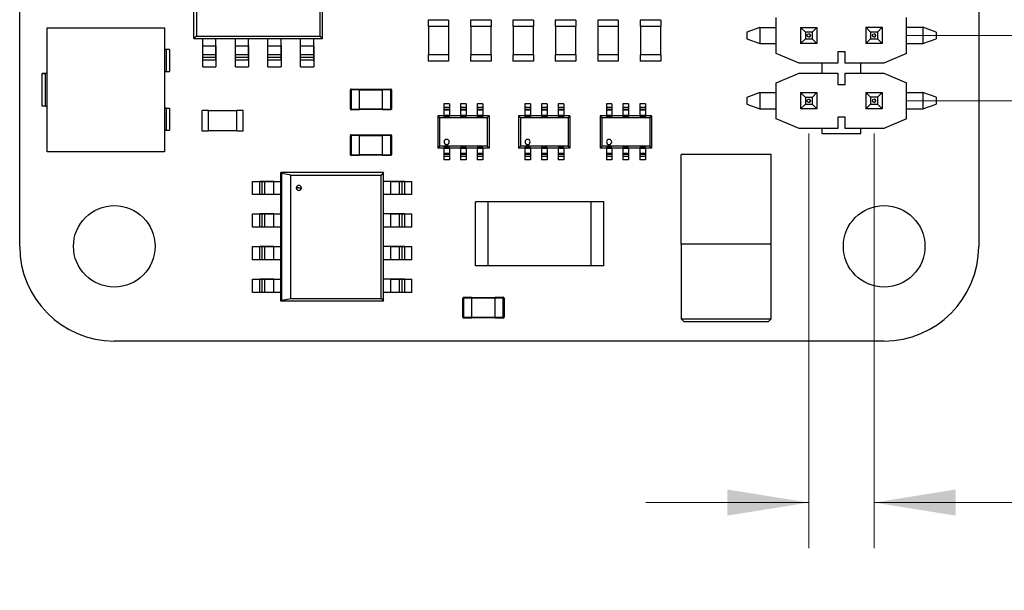
# Model space of a CAD drawing. Units: inches. Extents: x 0.1 to 11.3, y 0 to 8.5.
# Drawn here: x 8.2 to 9.7, y 3.8 to 4.7 of the extents above; entities that cross this region are included whole.
import ezdxf

# ---------------------------------------------------------------- set-up
doc = ezdxf.new("R2010")
doc.units = ezdxf.units.IN
doc.header["$MEASUREMENT"] = 0
doc.styles.add('SLDTEXTSTYLE0', font='TXT', dxfattribs={"width": 0.75})
doc.dimstyles.new('SLDDIMSTYLE5', dxfattribs={"dimtxt": 0.083333, "dimasz": 0.125, "dimexe": 0, "dimexo": 0.0625, "dimgap": 0.020833, "dimtad": 0, "dimtih": 1, "dimtoh": 1, "dimrnd": 1e-09, "dimzin": 0, "dimdsep": 46, "dimtxsty": 'SLDTEXTSTYLE0', "dimsah": 1, "dimcen": 0.09, "dimadec": 0, "dimazin": 0, "dimtfac": 1, "dimtmove": 0, "dimatfit": 0, "dimfxl": 1, "dimfrac": 2, "dimtolj": 1, "dimtzin": 12, "dimarcsym": 0})

# ---------------------------------------------------------------- blocks, each defined once
blk = doc.blocks.new('_D_12')
at = {"color": 7, "linetype": 'Continuous', "lineweight": 18}
for p, q in [((9.4152, 4.5141), (9.4152, 3.8785)), ((9.5152, 4.5141), (9.5152, 3.8785)), ((9.4152, 3.9485), (9.1652, 3.9485)), ((9.5152, 3.9485), (10.1759, 3.9485)), ((10.3049, 3.9485), (10.2795, 3.9485)), ((10.2795, 3.9485), (10.2795, 3.816)), ((10.6671, 3.9485), (10.6924, 3.9485)), ((10.6924, 3.9485), (10.6924, 3.816)), ((10.2795, 3.816), (10.3049, 3.816)), ((10.6924, 3.816), (10.6671, 3.816))]:
    blk.add_line(p, q, dxfattribs=at)
for points in [[(9.4152, 3.9485), (9.2902, 3.9685), (9.2902, 3.9285)], [(9.5152, 3.9485), (9.6402, 3.9285), (9.6402, 3.9685)]]:
    blk.add_solid(points, dxfattribs=at)
at = {"color": 7, "linetype": 'Continuous', "lineweight": 18, "char_height": 0.08333, "attachment_point": 1, "style": 'SLDTEXTSTYLE0'}
for s, insert in [('0.10in', (10.3333, 4.0728)), ('2.5mm', (10.3049, 3.9235))]:
    blk.add_mtext(s, dxfattribs=dict(at, insert=insert))
blk = doc.blocks.new('_D_13')
at = {"color": 7, "linetype": 'Continuous', "lineweight": 18}
for p, q in [((9.952, 4.6641), (9.952, 4.9141)), ((9.5652, 4.6641), (10.022, 4.6641)), ((9.5652, 4.5641), (10.022, 4.5641)), ((9.952, 4.3122), (9.952, 4.5641)), ((10.102, 4.3122), (9.952, 4.3122)), ((10.2648, 4.3122), (10.2395, 4.3122)), ((10.2395, 4.3122), (10.2395, 4.1798)), ((10.627, 4.3122), (10.6524, 4.3122)), ((10.6524, 4.3122), (10.6524, 4.1798)), ((10.2395, 4.1798), (10.2648, 4.1798)), ((10.6524, 4.1798), (10.627, 4.1798))]:
    blk.add_line(p, q, dxfattribs=at)
for points in [[(9.952, 4.6641), (9.972, 4.7891), (9.932, 4.7891)], [(9.952, 4.5641), (9.932, 4.4391), (9.972, 4.4391)]]:
    blk.add_solid(points, dxfattribs=at)
at = {"color": 7, "linetype": 'Continuous', "lineweight": 18, "char_height": 0.08333, "attachment_point": 1, "style": 'SLDTEXTSTYLE0'}
for s, insert in [('0.10in', (10.2932, 4.4365)), ('2.5mm', (10.2648, 4.2872))]:
    blk.add_mtext(s, dxfattribs=dict(at, insert=insert))

msp = doc.modelspace()

# ---------------------------------------------------------------- linework, layer by layer
at = {"color": 7, "linetype": 'Continuous', "lineweight": 25}
for p, q in [((8.2057, 4.341), (8.2057, 5.521)), ((9.6757, 5.521), (9.6757, 4.341)), ((8.4729, 4.6592), (8.4729, 4.8167)), ((8.6697, 4.6592), (8.6697, 4.8167)), ((8.4767, 4.8015), (8.4767, 4.663)), ((8.6659, 4.8015), (8.6659, 4.663)), ((8.8632, 4.6875), (8.8317, 4.6875)), ((8.8317, 4.6875), (8.8317, 4.6776)), ((8.8632, 4.6875), (8.8632, 4.6776)), ((8.9282, 4.6875), (8.8967, 4.6875)), ((8.8967, 4.6875), (8.8967, 4.6776)), ((8.9282, 4.6875), (8.9282, 4.6776)), ((8.9932, 4.6875), (8.9617, 4.6875)), ((8.9617, 4.6875), (8.9617, 4.6776)), ((8.9932, 4.6875), (8.9932, 4.6776)), ((9.0582, 4.6875), (9.0267, 4.6875)), ((9.0267, 4.6875), (9.0267, 4.6776)), ((9.0582, 4.6875), (9.0582, 4.6776)), ((9.1232, 4.6875), (9.0917, 4.6875)), ((9.0917, 4.6875), (9.0917, 4.6776)), ((9.1232, 4.6875), (9.1232, 4.6776)), ((9.1882, 4.6875), (9.1567, 4.6875)), ((9.1567, 4.6875), (9.1567, 4.6776)), ((9.1882, 4.6875), (9.1882, 4.6776)), ((9.3652, 4.6365), (9.3652, 4.6915)), ((9.5652, 4.6365), (9.5652, 4.6915)), ((8.2477, 4.6758), (8.4277, 4.6758)), ((8.2477, 4.6758), (8.2577, 4.6758)), ((8.2477, 4.6758), (8.2477, 4.6758)), ((8.2477, 4.4858), (8.2477, 4.6758)), ((8.2577, 4.6758), (8.4177, 4.6758)), ((8.4177, 4.6758), (8.4277, 4.6758)), ((8.4277, 4.6758), (8.4277, 4.6758)), ((8.4277, 4.6758), (8.4277, 4.4858)), ((8.8632, 4.6776), (8.8317, 4.6776)), ((8.8321, 4.6776), (8.8321, 4.6343)), ((8.8628, 4.6776), (8.8628, 4.6343)), ((8.9282, 4.6776), (8.8967, 4.6776)), ((8.8971, 4.6776), (8.8971, 4.6343)), ((8.9278, 4.6776), (8.9278, 4.6343)), ((8.9932, 4.6776), (8.9617, 4.6776)), ((8.9621, 4.6776), (8.9621, 4.6343)), ((8.9928, 4.6776), (8.9928, 4.6343)), ((9.0582, 4.6776), (9.0267, 4.6776)), ((9.0271, 4.6776), (9.0271, 4.6343)), ((9.0578, 4.6776), (9.0578, 4.6343)), ((9.1232, 4.6776), (9.0917, 4.6776)), ((9.0921, 4.6776), (9.0921, 4.6343)), ((9.1228, 4.6776), (9.1228, 4.6343)), ((9.1882, 4.6776), (9.1567, 4.6776)), ((9.1571, 4.6776), (9.1571, 4.6343)), ((9.1878, 4.6776), (9.1878, 4.6343)), ((9.3402, 4.6765), (9.3202, 4.6692)), ((9.3202, 4.6692), (9.3202, 4.6587)), ((9.3402, 4.6765), (9.3402, 4.6515)), ((9.3402, 4.6765), (9.3652, 4.6765)), ((9.41, 4.6692), (9.4027, 4.6765)), ((9.4027, 4.6765), (9.4027, 4.6515)), ((9.4027, 4.6765), (9.4277, 4.6765)), ((9.41, 4.6692), (9.41, 4.6587)), ((9.4205, 4.6692), (9.41, 4.6692)), ((9.4277, 4.6765), (9.4205, 4.6692)), ((9.4205, 4.6692), (9.4205, 4.6587)), ((9.4277, 4.6765), (9.4277, 4.6515)), ((9.5027, 4.6766), (9.5277, 4.6766)), ((9.51, 4.6693), (9.5027, 4.6766)), ((9.5027, 4.6766), (9.5027, 4.6516)), ((9.51, 4.6693), (9.51, 4.6588)), ((9.5205, 4.6693), (9.51, 4.6693)), ((9.5277, 4.6766), (9.5205, 4.6693)), ((9.5205, 4.6693), (9.5205, 4.6588)), ((9.5277, 4.6766), (9.5277, 4.6516)), ((9.5652, 4.6766), (9.5902, 4.6766)), ((9.5902, 4.6766), (9.5902, 4.6516)), ((9.6102, 4.6693), (9.5902, 4.6766)), ((9.6102, 4.6693), (9.6102, 4.6588)), ((8.4767, 4.663), (8.4729, 4.6592)), ((8.4729, 4.6592), (8.4863, 4.6592)), ((8.4767, 4.663), (8.6659, 4.663)), ((8.4863, 4.6592), (8.5064, 4.6592)), ((8.4863, 4.6483), (8.4863, 4.6592)), ((8.4863, 4.6347), (8.4863, 4.6483)), ((8.4863, 4.6483), (8.5064, 4.6483)), ((8.5064, 4.6592), (8.5363, 4.6592)), ((8.5064, 4.6483), (8.5064, 4.6592)), ((8.5064, 4.6347), (8.5064, 4.6483)), ((8.5064, 4.6483), (8.5064, 4.6444)), ((8.5363, 4.6592), (8.5564, 4.6592)), ((8.5363, 4.6483), (8.5363, 4.6592)), ((8.5363, 4.6347), (8.5363, 4.6483)), ((8.5363, 4.6483), (8.5564, 4.6483)), ((8.5564, 4.6592), (8.5863, 4.6592)), ((8.5564, 4.6483), (8.5564, 4.6592)), ((8.5564, 4.6347), (8.5564, 4.6483)), ((8.5564, 4.6483), (8.5564, 4.6444)), ((8.5863, 4.6592), (8.6064, 4.6592)), ((8.5863, 4.6483), (8.5863, 4.6592)), ((8.5863, 4.6347), (8.5863, 4.6483)), ((8.5863, 4.6483), (8.6064, 4.6483)), ((8.6064, 4.6592), (8.6363, 4.6592)), ((8.6064, 4.6483), (8.6064, 4.6592)), ((8.6064, 4.6347), (8.6064, 4.6483)), ((8.6064, 4.6483), (8.6064, 4.6444)), ((8.6363, 4.6592), (8.6564, 4.6592)), ((8.6363, 4.6483), (8.6363, 4.6592)), ((8.6363, 4.6347), (8.6363, 4.6483)), ((8.6363, 4.6483), (8.6564, 4.6483)), ((8.6564, 4.6592), (8.6697, 4.6592)), ((8.6564, 4.6483), (8.6564, 4.6592)), ((8.6564, 4.6347), (8.6564, 4.6483)), ((8.6564, 4.6483), (8.6564, 4.6444)), ((8.6697, 4.6592), (8.6659, 4.663)), ((9.3202, 4.6587), (9.3402, 4.6515)), ((9.3402, 4.6515), (9.3652, 4.6515)), ((9.4027, 4.6515), (9.41, 4.6587)), ((9.4277, 4.6515), (9.4027, 4.6515)), ((9.41, 4.6587), (9.4205, 4.6587)), ((9.4205, 4.6587), (9.4277, 4.6515)), ((9.5027, 4.6516), (9.51, 4.6588)), ((9.5277, 4.6516), (9.5027, 4.6516)), ((9.51, 4.6588), (9.5205, 4.6588)), ((9.5205, 4.6588), (9.5277, 4.6516)), ((9.5652, 4.6516), (9.5902, 4.6516)), ((9.5902, 4.6516), (9.6102, 4.6588)), ((8.4302, 4.6428), (8.4277, 4.6428)), ((8.4298, 4.6428), (8.4302, 4.6428)), ((8.4352, 4.6428), (8.4302, 4.6428)), ((8.4302, 4.6428), (8.4302, 4.6088)), ((8.4352, 4.6428), (8.4352, 4.6088)), ((8.4863, 4.6347), (8.5064, 4.6347)), ((8.4863, 4.6307), (8.4863, 4.6347)), ((8.5064, 4.6444), (8.5064, 4.6404)), ((8.5064, 4.6404), (8.5064, 4.6268)), ((8.5064, 4.6307), (8.5064, 4.6347)), ((8.5363, 4.6347), (8.5564, 4.6347)), ((8.5363, 4.6307), (8.5363, 4.6347)), ((8.5564, 4.6444), (8.5564, 4.6404)), ((8.5564, 4.6404), (8.5564, 4.6268)), ((8.5564, 4.6307), (8.5564, 4.6347)), ((8.5863, 4.6347), (8.6064, 4.6347)), ((8.5863, 4.6307), (8.5863, 4.6347)), ((8.6064, 4.6444), (8.6064, 4.6404)), ((8.6064, 4.6404), (8.6064, 4.6268)), ((8.6064, 4.6307), (8.6064, 4.6347)), ((8.6363, 4.6347), (8.6564, 4.6347)), ((8.6363, 4.6307), (8.6363, 4.6347)), ((8.6564, 4.6444), (8.6564, 4.6404)), ((8.6564, 4.6404), (8.6564, 4.6268)), ((8.6564, 4.6307), (8.6564, 4.6347)), ((8.8632, 4.6343), (8.8317, 4.6343)), ((8.8317, 4.6343), (8.8317, 4.6245)), ((8.8321, 4.6343), (8.8317, 4.6343)), ((8.8628, 4.6343), (8.8321, 4.6343)), ((8.8628, 4.6343), (8.8632, 4.6343)), ((8.8632, 4.6343), (8.8632, 4.6245)), ((8.9282, 4.6343), (8.8967, 4.6343)), ((8.8967, 4.6343), (8.8967, 4.6245)), ((8.8971, 4.6343), (8.8967, 4.6343)), ((8.9278, 4.6343), (8.8971, 4.6343)), ((8.9278, 4.6343), (8.9282, 4.6343)), ((8.9282, 4.6343), (8.9282, 4.6245)), ((8.9621, 4.6343), (8.9617, 4.6343)), ((8.9932, 4.6343), (8.9617, 4.6343)), ((8.9617, 4.6343), (8.9617, 4.6245)), ((8.9928, 4.6343), (8.9621, 4.6343)), ((8.9928, 4.6343), (8.9932, 4.6343)), ((8.9932, 4.6343), (8.9932, 4.6245)), ((9.0582, 4.6343), (9.0267, 4.6343)), ((9.0267, 4.6343), (9.0267, 4.6245)), ((9.0271, 4.6343), (9.0267, 4.6343)), ((9.0578, 4.6343), (9.0271, 4.6343)), ((9.0578, 4.6343), (9.0582, 4.6343)), ((9.0582, 4.6343), (9.0582, 4.6245)), ((9.1232, 4.6343), (9.0917, 4.6343)), ((9.0917, 4.6343), (9.0917, 4.6245)), ((9.0921, 4.6343), (9.0917, 4.6343)), ((9.1228, 4.6343), (9.0921, 4.6343)), ((9.1228, 4.6343), (9.1232, 4.6343)), ((9.1232, 4.6343), (9.1232, 4.6245)), ((9.1882, 4.6343), (9.1567, 4.6343)), ((9.1567, 4.6343), (9.1567, 4.6245)), ((9.1571, 4.6343), (9.1567, 4.6343)), ((9.1878, 4.6343), (9.1571, 4.6343)), ((9.1878, 4.6343), (9.1882, 4.6343)), ((9.1882, 4.6343), (9.1882, 4.6245)), ((9.4002, 4.6215), (9.3652, 4.6365)), ((9.471, 4.639), (9.4595, 4.639)), ((9.4595, 4.639), (9.4595, 4.6215)), ((9.471, 4.6215), (9.471, 4.639)), ((9.5652, 4.6365), (9.5302, 4.6215)), ((8.4863, 4.6307), (8.5064, 4.6307)), ((8.4863, 4.6268), (8.4863, 4.6307)), ((8.4863, 4.6268), (8.5064, 4.6268)), ((8.4863, 4.6159), (8.4863, 4.6268)), ((8.5064, 4.6268), (8.5064, 4.6307)), ((8.5064, 4.6268), (8.5064, 4.6159)), ((8.5363, 4.6307), (8.5564, 4.6307)), ((8.5363, 4.6268), (8.5363, 4.6307)), ((8.5363, 4.6268), (8.5564, 4.6268)), ((8.5363, 4.6159), (8.5363, 4.6268)), ((8.5564, 4.6268), (8.5564, 4.6307)), ((8.5564, 4.6268), (8.5564, 4.6159)), ((8.5863, 4.6307), (8.6064, 4.6307)), ((8.5863, 4.6268), (8.5863, 4.6307)), ((8.5863, 4.6268), (8.6064, 4.6268)), ((8.5863, 4.6159), (8.5863, 4.6268)), ((8.6064, 4.6268), (8.6064, 4.6307)), ((8.6064, 4.6268), (8.6064, 4.6159)), ((8.6363, 4.6307), (8.6564, 4.6307)), ((8.6363, 4.6268), (8.6363, 4.6307)), ((8.6363, 4.6268), (8.6564, 4.6268)), ((8.6363, 4.6159), (8.6363, 4.6268)), ((8.6564, 4.6268), (8.6564, 4.6307)), ((8.6564, 4.6268), (8.6564, 4.6159)), ((8.8632, 4.6245), (8.8317, 4.6245)), ((8.9282, 4.6245), (8.8967, 4.6245)), ((8.9932, 4.6245), (8.9617, 4.6245)), ((9.0582, 4.6245), (9.0267, 4.6245)), ((9.1232, 4.6245), (9.0917, 4.6245)), ((9.1882, 4.6245), (9.1567, 4.6245)), ((9.4595, 4.6215), (9.4002, 4.6215)), ((9.4352, 4.6215), (9.4352, 4.6065)), ((9.5302, 4.6215), (9.471, 4.6215)), ((9.4952, 4.6065), (9.4952, 4.6215)), ((8.2402, 4.6058), (8.2457, 4.6058)), ((8.2452, 4.6058), (8.2402, 4.6058)), ((8.2402, 4.5558), (8.2402, 4.6058)), ((8.2477, 4.6058), (8.2452, 4.6058)), ((8.2452, 4.5558), (8.2452, 4.6058)), ((8.4277, 4.6088), (8.4302, 4.6088)), ((8.4302, 4.6088), (8.4352, 4.6088)), ((8.4863, 4.6159), (8.5064, 4.6159)), ((8.5363, 4.6159), (8.5564, 4.6159)), ((8.5863, 4.6159), (8.6064, 4.6159)), ((8.6363, 4.6159), (8.6564, 4.6159)), ((9.3652, 4.5915), (9.4002, 4.6065)), ((9.4002, 4.6065), (9.4595, 4.6065)), ((9.4595, 4.6065), (9.4595, 4.589)), ((9.471, 4.589), (9.471, 4.6065)), ((9.471, 4.6065), (9.5302, 4.6065)), ((9.5302, 4.6065), (9.5652, 4.5915)), ((9.3652, 4.5365), (9.3652, 4.5915)), ((9.4595, 4.589), (9.471, 4.589)), ((9.5652, 4.5365), (9.5652, 4.5915)), ((8.7138, 4.5808), (8.7127, 4.5808)), ((8.7127, 4.5513), (8.7127, 4.5808)), ((8.7138, 4.5808), (8.7138, 4.582)), ((8.7138, 4.582), (8.7264, 4.582)), ((8.7264, 4.5808), (8.7138, 4.5808)), ((8.7138, 4.5808), (8.7138, 4.5513)), ((8.7264, 4.582), (8.7264, 4.5808)), ((8.7264, 4.5808), (8.7264, 4.582)), ((8.7264, 4.5804), (8.7264, 4.5816)), ((8.7264, 4.5816), (8.7619, 4.5816)), ((8.7264, 4.5513), (8.7264, 4.5808)), ((8.7264, 4.5516), (8.7264, 4.5804)), ((8.7619, 4.5804), (8.7264, 4.5804)), ((8.7619, 4.582), (8.7745, 4.582)), ((8.7619, 4.5808), (8.7619, 4.582)), ((8.7745, 4.5808), (8.7619, 4.5808)), ((8.7619, 4.5513), (8.7619, 4.5808)), ((8.7745, 4.582), (8.7745, 4.5808)), ((8.7745, 4.5513), (8.7745, 4.5808)), ((8.7745, 4.5808), (8.7757, 4.5808)), ((8.7757, 4.5808), (8.7757, 4.5513)), ((9.3402, 4.5765), (9.3202, 4.5692)), ((9.3402, 4.5765), (9.3402, 4.5515)), ((9.3402, 4.5765), (9.3652, 4.5765)), ((9.4027, 4.5765), (9.4277, 4.5765)), ((9.41, 4.5692), (9.4027, 4.5765)), ((9.4027, 4.5765), (9.4027, 4.5515)), ((9.4277, 4.5765), (9.4205, 4.5692)), ((9.4277, 4.5765), (9.4277, 4.5515)), ((9.5027, 4.5766), (9.5277, 4.5766)), ((9.51, 4.5693), (9.5027, 4.5766)), ((9.5027, 4.5766), (9.5027, 4.5516)), ((9.5277, 4.5766), (9.5205, 4.5693)), ((9.5277, 4.5766), (9.5277, 4.5516)), ((9.5652, 4.5766), (9.5902, 4.5766)), ((9.5902, 4.5766), (9.5902, 4.5516)), ((9.6102, 4.5693), (9.5902, 4.5766)), ((8.8645, 4.5591), (8.8559, 4.5591)), ((8.8559, 4.5591), (8.8559, 4.5537)), ((8.8645, 4.5591), (8.8645, 4.5537)), ((8.8901, 4.5591), (8.8814, 4.5591)), ((8.8814, 4.5591), (8.8814, 4.5537)), ((8.8901, 4.5591), (8.8901, 4.5537)), ((8.9157, 4.5591), (8.907, 4.5591)), ((8.907, 4.5591), (8.907, 4.5537)), ((8.9157, 4.5591), (8.9157, 4.5537)), ((8.9885, 4.5591), (8.9799, 4.5591)), ((8.9799, 4.5591), (8.9799, 4.5537)), ((8.9885, 4.5591), (8.9885, 4.5537)), ((9.0141, 4.5591), (9.0054, 4.5591)), ((9.0054, 4.5591), (9.0054, 4.5537)), ((9.0141, 4.5591), (9.0141, 4.5537)), ((9.0397, 4.5591), (9.031, 4.5591)), ((9.031, 4.5591), (9.031, 4.5537)), ((9.0397, 4.5591), (9.0397, 4.5537)), ((9.1135, 4.5591), (9.1049, 4.5591)), ((9.1049, 4.5591), (9.1049, 4.5537)), ((9.1135, 4.5591), (9.1135, 4.5537)), ((9.1391, 4.5591), (9.1304, 4.5591)), ((9.1304, 4.5591), (9.1304, 4.5537)), ((9.1391, 4.5591), (9.1391, 4.5537)), ((9.1647, 4.5591), (9.156, 4.5591)), ((9.156, 4.5591), (9.156, 4.5537)), ((9.1647, 4.5591), (9.1647, 4.5537)), ((9.3202, 4.5692), (9.3202, 4.5587)), ((9.3202, 4.5587), (9.3402, 4.5515)), ((9.4027, 4.5515), (9.41, 4.5587)), ((9.4205, 4.5692), (9.41, 4.5692)), ((9.41, 4.5692), (9.41, 4.5587)), ((9.41, 4.5587), (9.4205, 4.5587)), ((9.4205, 4.5692), (9.4205, 4.5587)), ((9.4205, 4.5587), (9.4277, 4.5515)), ((9.5027, 4.5516), (9.51, 4.5588)), ((9.51, 4.5693), (9.51, 4.5588)), ((9.5205, 4.5693), (9.51, 4.5693)), ((9.51, 4.5588), (9.5205, 4.5588)), ((9.5205, 4.5693), (9.5205, 4.5588)), ((9.5205, 4.5588), (9.5277, 4.5516)), ((9.5902, 4.5516), (9.6102, 4.5588)), ((9.6102, 4.5693), (9.6102, 4.5588)), ((8.2452, 4.5558), (8.2402, 4.5558)), ((8.2452, 4.5558), (8.2477, 4.5558)), ((8.4302, 4.5528), (8.4277, 4.5528)), ((8.4298, 4.5528), (8.4302, 4.5528)), ((8.4302, 4.5528), (8.4302, 4.5188)), ((8.4302, 4.5528), (8.4352, 4.5528)), ((8.4352, 4.5528), (8.4352, 4.5188)), ((8.4852, 4.5175), (8.4852, 4.549)), ((8.4951, 4.549), (8.4852, 4.549)), ((8.4951, 4.5486), (8.4951, 4.549)), ((8.4951, 4.5175), (8.4951, 4.549)), ((8.4951, 4.5179), (8.4951, 4.5486)), ((8.5384, 4.5486), (8.4951, 4.5486)), ((8.5384, 4.5175), (8.5384, 4.549)), ((8.5482, 4.549), (8.5384, 4.549)), ((8.5482, 4.5175), (8.5482, 4.549)), ((8.7127, 4.5513), (8.7138, 4.5513)), ((8.7138, 4.5501), (8.7138, 4.5513)), ((8.7138, 4.5513), (8.7264, 4.5513)), ((8.7264, 4.5501), (8.7138, 4.5501)), ((8.7264, 4.5505), (8.7264, 4.5516)), ((8.7264, 4.5516), (8.7619, 4.5516)), ((8.7264, 4.5513), (8.7264, 4.5501)), ((8.7264, 4.5501), (8.7264, 4.5513)), ((8.7619, 4.5505), (8.7264, 4.5505)), ((8.7619, 4.5513), (8.7745, 4.5513)), ((8.7619, 4.5501), (8.7619, 4.5513)), ((8.7745, 4.5501), (8.7619, 4.5501)), ((8.7745, 4.5513), (8.7757, 4.5513)), ((8.7745, 4.5513), (8.7745, 4.5501)), ((8.8645, 4.5537), (8.8559, 4.5537)), ((8.8559, 4.5537), (8.8559, 4.5508)), ((8.8645, 4.5508), (8.8559, 4.5508)), ((8.8559, 4.5508), (8.8559, 4.5495)), ((8.8645, 4.5495), (8.8559, 4.5495)), ((8.8559, 4.5495), (8.8559, 4.5416)), ((8.8645, 4.5537), (8.8645, 4.5508)), ((8.8645, 4.5508), (8.8645, 4.5495)), ((8.8645, 4.5495), (8.8645, 4.5416)), ((8.8901, 4.5537), (8.8814, 4.5537)), ((8.8814, 4.5537), (8.8814, 4.5508)), ((8.8901, 4.5508), (8.8814, 4.5508)), ((8.8814, 4.5508), (8.8814, 4.5495)), ((8.8901, 4.5495), (8.8814, 4.5495)), ((8.8814, 4.5495), (8.8814, 4.5416)), ((8.8901, 4.5537), (8.8901, 4.5508)), ((8.8901, 4.5508), (8.8901, 4.5495)), ((8.8901, 4.5495), (8.8901, 4.5416)), ((8.9157, 4.5537), (8.907, 4.5537)), ((8.907, 4.5537), (8.907, 4.5508)), ((8.9157, 4.5508), (8.907, 4.5508)), ((8.907, 4.5508), (8.907, 4.5495)), ((8.9157, 4.5495), (8.907, 4.5495)), ((8.907, 4.5495), (8.907, 4.5416)), ((8.9157, 4.5537), (8.9157, 4.5508)), ((8.9157, 4.5508), (8.9157, 4.5495)), ((8.9157, 4.5495), (8.9157, 4.5416)), ((8.9885, 4.5537), (8.9799, 4.5537)), ((8.9799, 4.5537), (8.9799, 4.5508)), ((8.9885, 4.5508), (8.9799, 4.5508)), ((8.9799, 4.5508), (8.9799, 4.5495)), ((8.9885, 4.5495), (8.9799, 4.5495)), ((8.9799, 4.5495), (8.9799, 4.5416)), ((8.9885, 4.5537), (8.9885, 4.5508)), ((8.9885, 4.5508), (8.9885, 4.5495)), ((8.9885, 4.5495), (8.9885, 4.5416)), ((9.0141, 4.5537), (9.0054, 4.5537)), ((9.0054, 4.5537), (9.0054, 4.5508)), ((9.0141, 4.5508), (9.0054, 4.5508)), ((9.0054, 4.5508), (9.0054, 4.5495)), ((9.0141, 4.5495), (9.0054, 4.5495)), ((9.0054, 4.5495), (9.0054, 4.5416)), ((9.0141, 4.5537), (9.0141, 4.5508)), ((9.0141, 4.5508), (9.0141, 4.5495)), ((9.0141, 4.5495), (9.0141, 4.5416)), ((9.0397, 4.5537), (9.031, 4.5537)), ((9.031, 4.5537), (9.031, 4.5508)), ((9.0397, 4.5508), (9.031, 4.5508)), ((9.031, 4.5508), (9.031, 4.5495)), ((9.0397, 4.5495), (9.031, 4.5495)), ((9.031, 4.5495), (9.031, 4.5416)), ((9.0397, 4.5537), (9.0397, 4.5508)), ((9.0397, 4.5508), (9.0397, 4.5495)), ((9.0397, 4.5495), (9.0397, 4.5416)), ((9.1135, 4.5537), (9.1049, 4.5537)), ((9.1049, 4.5537), (9.1049, 4.5508)), ((9.1135, 4.5508), (9.1049, 4.5508)), ((9.1049, 4.5508), (9.1049, 4.5495)), ((9.1135, 4.5495), (9.1049, 4.5495)), ((9.1049, 4.5495), (9.1049, 4.5416)), ((9.1135, 4.5537), (9.1135, 4.5508)), ((9.1135, 4.5508), (9.1135, 4.5495)), ((9.1135, 4.5495), (9.1135, 4.5416)), ((9.1391, 4.5537), (9.1304, 4.5537)), ((9.1304, 4.5537), (9.1304, 4.5508)), ((9.1391, 4.5508), (9.1304, 4.5508)), ((9.1304, 4.5508), (9.1304, 4.5495)), ((9.1391, 4.5495), (9.1304, 4.5495)), ((9.1304, 4.5495), (9.1304, 4.5416)), ((9.1391, 4.5537), (9.1391, 4.5508)), ((9.1391, 4.5508), (9.1391, 4.5495)), ((9.1391, 4.5495), (9.1391, 4.5416)), ((9.1647, 4.5537), (9.156, 4.5537)), ((9.156, 4.5537), (9.156, 4.5508)), ((9.1647, 4.5508), (9.156, 4.5508)), ((9.156, 4.5508), (9.156, 4.5495)), ((9.1647, 4.5495), (9.156, 4.5495)), ((9.156, 4.5495), (9.156, 4.5416)), ((9.1647, 4.5537), (9.1647, 4.5508)), ((9.1647, 4.5508), (9.1647, 4.5495)), ((9.1647, 4.5495), (9.1647, 4.5416)), ((9.3402, 4.5515), (9.3652, 4.5515)), ((9.4277, 4.5515), (9.4027, 4.5515)), ((9.5277, 4.5516), (9.5027, 4.5516)), ((9.5652, 4.5516), (9.5902, 4.5516)), ((8.8464, 4.5408), (8.8492, 4.538)), ((8.8559, 4.5408), (8.8464, 4.5408)), ((8.8464, 4.5408), (8.8464, 4.4916)), ((8.9224, 4.538), (8.8492, 4.538)), ((8.8492, 4.538), (8.8492, 4.4944)), ((8.8645, 4.5416), (8.8559, 4.5416)), ((8.8559, 4.5416), (8.8559, 4.5398)), ((8.8645, 4.5398), (8.8559, 4.5398)), ((8.8645, 4.5416), (8.8645, 4.5398)), ((8.8814, 4.5408), (8.8645, 4.5408)), ((8.8901, 4.5416), (8.8814, 4.5416)), ((8.8814, 4.5416), (8.8814, 4.5398)), ((8.8901, 4.5398), (8.8814, 4.5398)), ((8.8901, 4.5416), (8.8901, 4.5398)), ((8.907, 4.5408), (8.8901, 4.5408)), ((8.9157, 4.5416), (8.907, 4.5416)), ((8.907, 4.5416), (8.907, 4.5398)), ((8.9157, 4.5398), (8.907, 4.5398)), ((8.9157, 4.5416), (8.9157, 4.5398)), ((8.9251, 4.5408), (8.9157, 4.5408)), ((8.9224, 4.538), (8.9251, 4.5408)), ((8.9224, 4.538), (8.9224, 4.4944)), ((8.9251, 4.5408), (8.9251, 4.4916)), ((8.9704, 4.5408), (8.9732, 4.538)), ((8.9799, 4.5408), (8.9704, 4.5408)), ((8.9704, 4.5408), (8.9704, 4.4916)), ((9.0464, 4.538), (8.9732, 4.538)), ((8.9732, 4.538), (8.9732, 4.4944)), ((8.9885, 4.5416), (8.9799, 4.5416)), ((8.9799, 4.5416), (8.9799, 4.5398)), ((8.9885, 4.5398), (8.9799, 4.5398)), ((8.9885, 4.5416), (8.9885, 4.5398)), ((9.0054, 4.5408), (8.9885, 4.5408)), ((9.0141, 4.5416), (9.0054, 4.5416)), ((9.0054, 4.5416), (9.0054, 4.5398)), ((9.0141, 4.5398), (9.0054, 4.5398)), ((9.0141, 4.5416), (9.0141, 4.5398)), ((9.031, 4.5408), (9.0141, 4.5408)), ((9.0397, 4.5416), (9.031, 4.5416)), ((9.031, 4.5416), (9.031, 4.5398)), ((9.0397, 4.5398), (9.031, 4.5398)), ((9.0397, 4.5416), (9.0397, 4.5398)), ((9.0491, 4.5408), (9.0397, 4.5408)), ((9.0464, 4.538), (9.0491, 4.5408)), ((9.0464, 4.538), (9.0464, 4.4944)), ((9.0491, 4.5408), (9.0491, 4.4916)), ((9.0954, 4.5408), (9.0982, 4.538)), ((9.0954, 4.5408), (9.0954, 4.4916)), ((9.1049, 4.5408), (9.0954, 4.5408)), ((9.0982, 4.538), (9.0982, 4.4944)), ((9.1714, 4.538), (9.0982, 4.538)), ((9.1135, 4.5416), (9.1049, 4.5416)), ((9.1049, 4.5416), (9.1049, 4.5398)), ((9.1135, 4.5398), (9.1049, 4.5398)), ((9.1135, 4.5416), (9.1135, 4.5398)), ((9.1304, 4.5408), (9.1135, 4.5408)), ((9.1391, 4.5416), (9.1304, 4.5416)), ((9.1304, 4.5416), (9.1304, 4.5398)), ((9.1391, 4.5398), (9.1304, 4.5398)), ((9.1391, 4.5416), (9.1391, 4.5398)), ((9.156, 4.5408), (9.1391, 4.5408)), ((9.1647, 4.5416), (9.156, 4.5416)), ((9.156, 4.5416), (9.156, 4.5398)), ((9.1647, 4.5398), (9.156, 4.5398)), ((9.1647, 4.5416), (9.1647, 4.5398)), ((9.1741, 4.5408), (9.1647, 4.5408)), ((9.1714, 4.538), (9.1741, 4.5408)), ((9.1714, 4.538), (9.1714, 4.4944)), ((9.1741, 4.5408), (9.1741, 4.4916)), ((9.4002, 4.5215), (9.3652, 4.5365)), ((9.471, 4.539), (9.4595, 4.539)), ((9.4595, 4.539), (9.4595, 4.5215)), ((9.471, 4.5215), (9.471, 4.539)), ((9.5652, 4.5365), (9.5302, 4.5215)), ((8.4277, 4.5188), (8.4302, 4.5188)), ((8.4302, 4.5188), (8.4352, 4.5188)), ((8.4951, 4.5175), (8.4852, 4.5175)), ((8.4951, 4.5179), (8.4951, 4.5175)), ((8.5384, 4.5179), (8.4951, 4.5179)), ((8.5482, 4.5175), (8.5384, 4.5175)), ((9.4595, 4.5215), (9.4002, 4.5215)), ((9.4352, 4.5215), (9.4352, 4.514)), ((9.4352, 4.514), (9.4952, 4.514)), ((9.5302, 4.5215), (9.471, 4.5215)), ((9.4952, 4.514), (9.4952, 4.5215)), ((8.7127, 4.4813), (8.7127, 4.5108)), ((8.7138, 4.5108), (8.7127, 4.5108)), ((8.7138, 4.5108), (8.7138, 4.512)), ((8.7138, 4.512), (8.7264, 4.512)), ((8.7138, 4.5108), (8.7138, 4.4813)), ((8.7264, 4.5108), (8.7138, 4.5108)), ((8.7264, 4.512), (8.7264, 4.5108)), ((8.7264, 4.5108), (8.7264, 4.512)), ((8.7264, 4.5104), (8.7264, 4.5116)), ((8.7264, 4.5116), (8.7619, 4.5116)), ((8.7264, 4.4813), (8.7264, 4.5108)), ((8.7264, 4.4816), (8.7264, 4.5104)), ((8.7619, 4.5104), (8.7264, 4.5104)), ((8.7619, 4.512), (8.7745, 4.512)), ((8.7619, 4.5108), (8.7619, 4.512)), ((8.7745, 4.5108), (8.7619, 4.5108)), ((8.7619, 4.4813), (8.7619, 4.5108)), ((8.7745, 4.512), (8.7745, 4.5108)), ((8.7745, 4.4813), (8.7745, 4.5108)), ((8.7745, 4.5108), (8.7757, 4.5108)), ((8.7757, 4.5108), (8.7757, 4.4813)), ((8.4277, 4.4858), (8.2477, 4.4858)), ((8.8492, 4.4944), (8.8464, 4.4916)), ((8.8559, 4.4916), (8.8464, 4.4916)), ((8.9224, 4.4944), (8.8492, 4.4944)), ((8.8645, 4.4926), (8.8559, 4.4926)), ((8.8559, 4.4926), (8.8559, 4.4908)), ((8.8645, 4.4908), (8.8559, 4.4908)), ((8.8559, 4.4908), (8.8559, 4.483)), ((8.8645, 4.483), (8.8559, 4.483)), ((8.8559, 4.483), (8.8559, 4.4816)), ((8.8645, 4.4926), (8.8645, 4.4908)), ((8.8814, 4.4916), (8.8645, 4.4916)), ((8.8645, 4.4908), (8.8645, 4.483)), ((8.8645, 4.483), (8.8645, 4.4816)), ((8.8901, 4.4926), (8.8814, 4.4926)), ((8.8814, 4.4926), (8.8814, 4.4908)), ((8.8901, 4.4908), (8.8814, 4.4908)), ((8.8814, 4.4908), (8.8814, 4.483)), ((8.8901, 4.483), (8.8814, 4.483)), ((8.8814, 4.483), (8.8814, 4.4816)), ((8.8901, 4.4926), (8.8901, 4.4908)), ((8.907, 4.4916), (8.8901, 4.4916)), ((8.8901, 4.4908), (8.8901, 4.483)), ((8.8901, 4.483), (8.8901, 4.4816)), ((8.9157, 4.4926), (8.907, 4.4926)), ((8.907, 4.4926), (8.907, 4.4908)), ((8.9157, 4.4908), (8.907, 4.4908)), ((8.907, 4.4908), (8.907, 4.483)), ((8.9157, 4.483), (8.907, 4.483)), ((8.907, 4.483), (8.907, 4.4816)), ((8.9157, 4.4926), (8.9157, 4.4908)), ((8.9251, 4.4916), (8.9157, 4.4916)), ((8.9157, 4.4908), (8.9157, 4.483)), ((8.9157, 4.483), (8.9157, 4.4816)), ((8.9251, 4.4916), (8.9224, 4.4944)), ((8.9732, 4.4944), (8.9704, 4.4916)), ((8.9799, 4.4916), (8.9704, 4.4916)), ((9.0464, 4.4944), (8.9732, 4.4944)), ((8.9885, 4.4926), (8.9799, 4.4926)), ((8.9799, 4.4926), (8.9799, 4.4908)), ((8.9885, 4.4908), (8.9799, 4.4908)), ((8.9799, 4.4908), (8.9799, 4.483)), ((8.9885, 4.483), (8.9799, 4.483)), ((8.9799, 4.483), (8.9799, 4.4816)), ((8.9885, 4.4926), (8.9885, 4.4908)), ((9.0054, 4.4916), (8.9885, 4.4916)), ((8.9885, 4.4908), (8.9885, 4.483)), ((8.9885, 4.483), (8.9885, 4.4816)), ((9.0141, 4.4926), (9.0054, 4.4926)), ((9.0054, 4.4926), (9.0054, 4.4908)), ((9.0141, 4.4908), (9.0054, 4.4908)), ((9.0054, 4.4908), (9.0054, 4.483)), ((9.0141, 4.483), (9.0054, 4.483)), ((9.0054, 4.483), (9.0054, 4.4816)), ((9.0141, 4.4926), (9.0141, 4.4908)), ((9.031, 4.4916), (9.0141, 4.4916)), ((9.0141, 4.4908), (9.0141, 4.483)), ((9.0141, 4.483), (9.0141, 4.4816)), ((9.0397, 4.4926), (9.031, 4.4926)), ((9.031, 4.4926), (9.031, 4.4908)), ((9.0397, 4.4908), (9.031, 4.4908)), ((9.031, 4.4908), (9.031, 4.483)), ((9.0397, 4.483), (9.031, 4.483)), ((9.031, 4.483), (9.031, 4.4816)), ((9.0397, 4.4926), (9.0397, 4.4908)), ((9.0491, 4.4916), (9.0397, 4.4916)), ((9.0397, 4.4908), (9.0397, 4.483)), ((9.0397, 4.483), (9.0397, 4.4816)), ((9.0491, 4.4916), (9.0464, 4.4944)), ((9.0982, 4.4944), (9.0954, 4.4916)), ((9.1049, 4.4916), (9.0954, 4.4916)), ((9.1714, 4.4944), (9.0982, 4.4944)), ((9.1135, 4.4926), (9.1049, 4.4926)), ((9.1049, 4.4926), (9.1049, 4.4908)), ((9.1135, 4.4908), (9.1049, 4.4908)), ((9.1049, 4.4908), (9.1049, 4.483)), ((9.1135, 4.483), (9.1049, 4.483)), ((9.1049, 4.483), (9.1049, 4.4816)), ((9.1135, 4.4926), (9.1135, 4.4908)), ((9.1304, 4.4916), (9.1135, 4.4916)), ((9.1135, 4.4908), (9.1135, 4.483)), ((9.1135, 4.483), (9.1135, 4.4816)), ((9.1391, 4.4926), (9.1304, 4.4926)), ((9.1304, 4.4926), (9.1304, 4.4908)), ((9.1391, 4.4908), (9.1304, 4.4908)), ((9.1304, 4.4908), (9.1304, 4.483)), ((9.1391, 4.483), (9.1304, 4.483)), ((9.1304, 4.483), (9.1304, 4.4816)), ((9.1391, 4.4926), (9.1391, 4.4908)), ((9.156, 4.4916), (9.1391, 4.4916)), ((9.1391, 4.4908), (9.1391, 4.483)), ((9.1391, 4.483), (9.1391, 4.4816)), ((9.1647, 4.4926), (9.156, 4.4926)), ((9.156, 4.4926), (9.156, 4.4908)), ((9.1647, 4.4908), (9.156, 4.4908)), ((9.156, 4.4908), (9.156, 4.483)), ((9.1647, 4.483), (9.156, 4.483)), ((9.156, 4.483), (9.156, 4.4816)), ((9.1647, 4.4926), (9.1647, 4.4908)), ((9.1741, 4.4916), (9.1647, 4.4916)), ((9.1647, 4.4908), (9.1647, 4.483)), ((9.1647, 4.483), (9.1647, 4.4816)), ((9.1741, 4.4916), (9.1714, 4.4944)), ((8.7127, 4.4813), (8.7138, 4.4813)), ((8.7138, 4.4813), (8.7264, 4.4813)), ((8.7138, 4.4801), (8.7138, 4.4813)), ((8.7264, 4.4801), (8.7138, 4.4801)), ((8.7264, 4.4805), (8.7264, 4.4816)), ((8.7264, 4.4816), (8.7619, 4.4816)), ((8.7264, 4.4801), (8.7264, 4.4813)), ((8.7264, 4.4813), (8.7264, 4.4801)), ((8.7619, 4.4805), (8.7264, 4.4805)), ((8.7619, 4.4813), (8.7745, 4.4813)), ((8.7619, 4.4801), (8.7619, 4.4813)), ((8.7745, 4.4801), (8.7619, 4.4801)), ((8.7745, 4.4813), (8.7745, 4.4801)), ((8.7745, 4.4813), (8.7757, 4.4813)), ((8.8645, 4.4816), (8.8559, 4.4816)), ((8.8559, 4.4816), (8.8559, 4.4787)), ((8.8645, 4.4787), (8.8559, 4.4787)), ((8.8559, 4.4787), (8.8559, 4.4733)), ((8.8645, 4.4733), (8.8559, 4.4733)), ((8.8645, 4.4816), (8.8645, 4.4787)), ((8.8645, 4.4787), (8.8645, 4.4733)), ((8.8901, 4.4816), (8.8814, 4.4816)), ((8.8814, 4.4816), (8.8814, 4.4787)), ((8.8901, 4.4787), (8.8814, 4.4787)), ((8.8814, 4.4787), (8.8814, 4.4733)), ((8.8901, 4.4733), (8.8814, 4.4733)), ((8.8901, 4.4816), (8.8901, 4.4787)), ((8.8901, 4.4787), (8.8901, 4.4733)), ((8.9157, 4.4816), (8.907, 4.4816)), ((8.907, 4.4816), (8.907, 4.4787)), ((8.9157, 4.4787), (8.907, 4.4787)), ((8.907, 4.4787), (8.907, 4.4733)), ((8.9157, 4.4733), (8.907, 4.4733)), ((8.9157, 4.4816), (8.9157, 4.4787)), ((8.9157, 4.4787), (8.9157, 4.4733)), ((8.9885, 4.4816), (8.9799, 4.4816)), ((8.9799, 4.4816), (8.9799, 4.4787)), ((8.9885, 4.4787), (8.9799, 4.4787)), ((8.9799, 4.4787), (8.9799, 4.4733)), ((8.9885, 4.4733), (8.9799, 4.4733)), ((8.9885, 4.4816), (8.9885, 4.4787)), ((8.9885, 4.4787), (8.9885, 4.4733)), ((9.0141, 4.4816), (9.0054, 4.4816)), ((9.0054, 4.4816), (9.0054, 4.4787)), ((9.0141, 4.4787), (9.0054, 4.4787)), ((9.0054, 4.4787), (9.0054, 4.4733)), ((9.0141, 4.4733), (9.0054, 4.4733)), ((9.0141, 4.4816), (9.0141, 4.4787)), ((9.0141, 4.4787), (9.0141, 4.4733)), ((9.0397, 4.4816), (9.031, 4.4816)), ((9.031, 4.4816), (9.031, 4.4787)), ((9.0397, 4.4787), (9.031, 4.4787)), ((9.031, 4.4787), (9.031, 4.4733)), ((9.0397, 4.4733), (9.031, 4.4733)), ((9.0397, 4.4816), (9.0397, 4.4787)), ((9.0397, 4.4787), (9.0397, 4.4733)), ((9.1135, 4.4816), (9.1049, 4.4816)), ((9.1049, 4.4816), (9.1049, 4.4787)), ((9.1135, 4.4787), (9.1049, 4.4787)), ((9.1049, 4.4787), (9.1049, 4.4733)), ((9.1135, 4.4733), (9.1049, 4.4733)), ((9.1135, 4.4816), (9.1135, 4.4787)), ((9.1135, 4.4787), (9.1135, 4.4733)), ((9.1391, 4.4816), (9.1304, 4.4816)), ((9.1304, 4.4816), (9.1304, 4.4787)), ((9.1391, 4.4787), (9.1304, 4.4787)), ((9.1304, 4.4787), (9.1304, 4.4733)), ((9.1391, 4.4733), (9.1304, 4.4733)), ((9.1391, 4.4816), (9.1391, 4.4787)), ((9.1391, 4.4787), (9.1391, 4.4733)), ((9.1647, 4.4816), (9.156, 4.4816)), ((9.156, 4.4816), (9.156, 4.4787)), ((9.1647, 4.4787), (9.156, 4.4787)), ((9.156, 4.4787), (9.156, 4.4733)), ((9.1647, 4.4733), (9.156, 4.4733)), ((9.1647, 4.4816), (9.1647, 4.4787)), ((9.1647, 4.4787), (9.1647, 4.4733)), ((9.2198, 4.3441), (9.2198, 4.4819)), ((9.3576, 4.4819), (9.2198, 4.4819)), ((9.3576, 4.3441), (9.3576, 4.4819)), ((9.3576, 4.4531), (9.3576, 4.4819)), ((8.6074, 4.4526), (8.606, 4.454)), ((8.7635, 4.454), (8.606, 4.454)), ((8.606, 4.4406), (8.606, 4.454)), ((8.6212, 4.4501), (8.6074, 4.4526)), ((8.6074, 4.2585), (8.6074, 4.4526)), ((8.7635, 4.454), (8.7597, 4.4501)), ((8.7635, 4.4406), (8.7635, 4.454)), ((9.3576, 4.3728), (9.3576, 4.4531)), ((8.5627, 4.4406), (8.5736, 4.4406)), ((8.5627, 4.4205), (8.5627, 4.4406)), ((8.5736, 4.4406), (8.5872, 4.4406)), ((8.5775, 4.4406), (8.5736, 4.4406)), ((8.5736, 4.4205), (8.5736, 4.4406)), ((8.5815, 4.4406), (8.5775, 4.4406)), ((8.5775, 4.4205), (8.5775, 4.4406)), ((8.5951, 4.4406), (8.5815, 4.4406)), ((8.5815, 4.4205), (8.5815, 4.4406)), ((8.5872, 4.4406), (8.5912, 4.4406)), ((8.5912, 4.4406), (8.5951, 4.4406)), ((8.5951, 4.4406), (8.606, 4.4406)), ((8.5951, 4.4205), (8.5951, 4.4406)), ((8.606, 4.4205), (8.606, 4.4406)), ((8.6212, 4.4501), (8.7597, 4.4501)), ((8.6212, 4.2609), (8.6212, 4.4501)), ((8.7597, 4.2609), (8.7597, 4.4501)), ((8.7635, 4.4205), (8.7635, 4.4406)), ((8.7744, 4.4406), (8.7635, 4.4406)), ((8.788, 4.4406), (8.7744, 4.4406)), ((8.7744, 4.4406), (8.7783, 4.4406)), ((8.7744, 4.4205), (8.7744, 4.4406)), ((8.7783, 4.4406), (8.7823, 4.4406)), ((8.7823, 4.4406), (8.7959, 4.4406)), ((8.792, 4.4406), (8.788, 4.4406)), ((8.788, 4.4205), (8.788, 4.4406)), ((8.7959, 4.4406), (8.792, 4.4406)), ((8.792, 4.4205), (8.792, 4.4406)), ((8.7959, 4.4406), (8.8068, 4.4406)), ((8.7959, 4.4205), (8.7959, 4.4406)), ((8.8068, 4.4205), (8.8068, 4.4406)), ((8.6336, 4.4305), (8.6296, 4.4305)), ((8.6336, 4.4305), (8.6375, 4.4305)), ((8.5736, 4.4205), (8.5627, 4.4205)), ((8.5775, 4.4205), (8.5736, 4.4205)), ((8.5815, 4.4205), (8.5775, 4.4205)), ((8.5951, 4.4205), (8.5815, 4.4205)), ((8.606, 4.4205), (8.5951, 4.4205)), ((8.606, 4.3906), (8.606, 4.4205)), ((8.7635, 4.3906), (8.7635, 4.4205)), ((8.7744, 4.4205), (8.7635, 4.4205)), ((8.788, 4.4205), (8.7744, 4.4205)), ((8.792, 4.4205), (8.788, 4.4205)), ((8.7959, 4.4205), (8.792, 4.4205)), ((8.8068, 4.4205), (8.7959, 4.4205)), ((8.9043, 4.311), (8.9043, 4.4094)), ((8.924, 4.4094), (8.9043, 4.4094)), ((8.924, 4.311), (8.924, 4.4094)), ((8.924, 4.409), (8.924, 4.4094)), ((8.924, 4.3114), (8.924, 4.409)), ((9.0815, 4.409), (8.924, 4.409)), ((9.0815, 4.311), (9.0815, 4.4094)), ((9.1012, 4.4094), (9.0815, 4.4094)), ((9.1012, 4.311), (9.1012, 4.4094)), ((8.5627, 4.3906), (8.5736, 4.3906)), ((8.5627, 4.3705), (8.5627, 4.3906)), ((8.5736, 4.3906), (8.5872, 4.3906)), ((8.5775, 4.3906), (8.5736, 4.3906)), ((8.5736, 4.3705), (8.5736, 4.3906)), ((8.5815, 4.3906), (8.5775, 4.3906)), ((8.5775, 4.3705), (8.5775, 4.3906)), ((8.5815, 4.3705), (8.5815, 4.3906)), ((8.5951, 4.3906), (8.5815, 4.3906)), ((8.5872, 4.3906), (8.5912, 4.3906)), ((8.5912, 4.3906), (8.5951, 4.3906)), ((8.5951, 4.3705), (8.5951, 4.3906)), ((8.5951, 4.3906), (8.606, 4.3906)), ((8.606, 4.3705), (8.606, 4.3906)), ((8.7635, 4.3705), (8.7635, 4.3906)), ((8.7744, 4.3906), (8.7635, 4.3906)), ((8.788, 4.3906), (8.7744, 4.3906)), ((8.7744, 4.3906), (8.7783, 4.3906)), ((8.7744, 4.3705), (8.7744, 4.3906)), ((8.7783, 4.3906), (8.7823, 4.3906)), ((8.7823, 4.3906), (8.7959, 4.3906)), ((8.792, 4.3906), (8.788, 4.3906)), ((8.788, 4.3705), (8.788, 4.3906)), ((8.7959, 4.3906), (8.792, 4.3906)), ((8.792, 4.3705), (8.792, 4.3906)), ((8.7959, 4.3906), (8.8068, 4.3906)), ((8.7959, 4.3705), (8.7959, 4.3906)), ((8.8068, 4.3705), (8.8068, 4.3906)), ((8.5736, 4.3705), (8.5627, 4.3705)), ((8.5775, 4.3705), (8.5736, 4.3705)), ((8.5815, 4.3705), (8.5775, 4.3705)), ((8.5951, 4.3705), (8.5815, 4.3705)), ((8.606, 4.3705), (8.5951, 4.3705)), ((8.606, 4.3406), (8.606, 4.3705)), ((8.7635, 4.3406), (8.7635, 4.3705)), ((8.7744, 4.3705), (8.7635, 4.3705)), ((8.788, 4.3705), (8.7744, 4.3705)), ((8.792, 4.3705), (8.788, 4.3705)), ((8.7959, 4.3705), (8.792, 4.3705)), ((8.8068, 4.3705), (8.7959, 4.3705)), ((9.3576, 4.3441), (9.3576, 4.3728)), ((8.5627, 4.3406), (8.5736, 4.3406)), ((8.5627, 4.3205), (8.5627, 4.3406)), ((8.5736, 4.3406), (8.5872, 4.3406)), ((8.5775, 4.3406), (8.5736, 4.3406)), ((8.5736, 4.3205), (8.5736, 4.3406)), ((8.5815, 4.3406), (8.5775, 4.3406)), ((8.5775, 4.3205), (8.5775, 4.3406)), ((8.5951, 4.3406), (8.5815, 4.3406)), ((8.5815, 4.3205), (8.5815, 4.3406)), ((8.5872, 4.3406), (8.5912, 4.3406)), ((8.5912, 4.3406), (8.5951, 4.3406)), ((8.5951, 4.3406), (8.606, 4.3406)), ((8.5951, 4.3205), (8.5951, 4.3406)), ((8.606, 4.3205), (8.606, 4.3406)), ((8.7635, 4.3205), (8.7635, 4.3406)), ((8.7744, 4.3406), (8.7635, 4.3406)), ((8.7744, 4.3205), (8.7744, 4.3406)), ((8.788, 4.3406), (8.7744, 4.3406)), ((8.7744, 4.3406), (8.7783, 4.3406)), ((8.7783, 4.3406), (8.7823, 4.3406)), ((8.7823, 4.3406), (8.7959, 4.3406)), ((8.788, 4.3205), (8.788, 4.3406)), ((8.792, 4.3406), (8.788, 4.3406)), ((8.7959, 4.3406), (8.792, 4.3406)), ((8.792, 4.3205), (8.792, 4.3406)), ((8.7959, 4.3406), (8.8068, 4.3406)), ((8.7959, 4.3205), (8.7959, 4.3406)), ((8.8068, 4.3205), (8.8068, 4.3406)), ((9.2887, 4.3441), (9.2198, 4.3441)), ((9.2198, 4.3441), (9.2198, 4.2299)), ((9.3576, 4.3441), (9.2887, 4.3441)), ((9.3576, 4.2299), (9.3576, 4.3441)), ((8.5736, 4.3205), (8.5627, 4.3205)), ((8.5775, 4.3205), (8.5736, 4.3205)), ((8.5815, 4.3205), (8.5775, 4.3205)), ((8.5951, 4.3205), (8.5815, 4.3205)), ((8.606, 4.3205), (8.5951, 4.3205)), ((8.606, 4.2906), (8.606, 4.3205)), ((8.7635, 4.2906), (8.7635, 4.3205)), ((8.7744, 4.3205), (8.7635, 4.3205)), ((8.788, 4.3205), (8.7744, 4.3205)), ((8.792, 4.3205), (8.788, 4.3205)), ((8.7959, 4.3205), (8.792, 4.3205)), ((8.8068, 4.3205), (8.7959, 4.3205)), ((8.924, 4.311), (8.9043, 4.311)), ((8.924, 4.3114), (8.924, 4.311)), ((9.0815, 4.3114), (8.924, 4.3114)), ((9.1012, 4.311), (9.0815, 4.311)), ((8.5627, 4.2906), (8.5736, 4.2906)), ((8.5627, 4.2705), (8.5627, 4.2906)), ((8.5736, 4.2906), (8.5872, 4.2906)), ((8.5775, 4.2906), (8.5736, 4.2906)), ((8.5736, 4.2705), (8.5736, 4.2906)), ((8.5815, 4.2906), (8.5775, 4.2906)), ((8.5775, 4.2705), (8.5775, 4.2906)), ((8.5815, 4.2705), (8.5815, 4.2906)), ((8.5951, 4.2906), (8.5815, 4.2906)), ((8.5872, 4.2906), (8.5912, 4.2906)), ((8.5912, 4.2906), (8.5951, 4.2906)), ((8.5951, 4.2705), (8.5951, 4.2906)), ((8.5951, 4.2906), (8.606, 4.2906)), ((8.606, 4.2705), (8.606, 4.2906)), ((8.7635, 4.2705), (8.7635, 4.2906)), ((8.7744, 4.2906), (8.7635, 4.2906)), ((8.7744, 4.2705), (8.7744, 4.2906)), ((8.788, 4.2906), (8.7744, 4.2906)), ((8.7744, 4.2906), (8.7783, 4.2906)), ((8.7783, 4.2906), (8.7823, 4.2906)), ((8.7823, 4.2906), (8.7959, 4.2906)), ((8.788, 4.2705), (8.788, 4.2906)), ((8.792, 4.2906), (8.788, 4.2906)), ((8.7959, 4.2906), (8.792, 4.2906)), ((8.792, 4.2705), (8.792, 4.2906)), ((8.7959, 4.2906), (8.8068, 4.2906)), ((8.7959, 4.2705), (8.7959, 4.2906)), ((8.8068, 4.2705), (8.8068, 4.2906)), ((8.5736, 4.2705), (8.5627, 4.2705)), ((8.5775, 4.2705), (8.5736, 4.2705)), ((8.5815, 4.2705), (8.5775, 4.2705)), ((8.5951, 4.2705), (8.5815, 4.2705)), ((8.606, 4.2705), (8.5951, 4.2705)), ((8.606, 4.2571), (8.606, 4.2705)), ((8.606, 4.2571), (8.6074, 4.2585)), ((8.7635, 4.2571), (8.606, 4.2571)), ((8.6074, 4.2585), (8.6212, 4.2609)), ((8.6212, 4.2609), (8.7597, 4.2609)), ((8.7597, 4.2609), (8.7635, 4.2571)), ((8.7635, 4.2571), (8.7635, 4.2705)), ((8.7744, 4.2705), (8.7635, 4.2705)), ((8.788, 4.2705), (8.7744, 4.2705)), ((8.792, 4.2705), (8.788, 4.2705)), ((8.7959, 4.2705), (8.792, 4.2705)), ((8.8068, 4.2705), (8.7959, 4.2705)), ((8.8862, 4.2618), (8.8851, 4.2618)), ((8.8851, 4.2323), (8.8851, 4.2618)), ((8.8862, 4.2618), (8.8862, 4.263)), ((8.8862, 4.263), (8.8988, 4.263)), ((8.8862, 4.2618), (8.8862, 4.2323)), ((8.8988, 4.2618), (8.8862, 4.2618)), ((8.8988, 4.2618), (8.8988, 4.263)), ((8.8988, 4.263), (8.8988, 4.2618)), ((8.8988, 4.2614), (8.8988, 4.2626)), ((8.8988, 4.2626), (8.9343, 4.2626)), ((8.8988, 4.2323), (8.8988, 4.2618)), ((8.8988, 4.2326), (8.8988, 4.2614)), ((8.9343, 4.2614), (8.8988, 4.2614)), ((8.9343, 4.263), (8.9469, 4.263)), ((8.9343, 4.2618), (8.9343, 4.263)), ((8.9469, 4.2618), (8.9343, 4.2618)), ((8.9343, 4.2323), (8.9343, 4.2618)), ((8.9469, 4.263), (8.9469, 4.2618)), ((8.9469, 4.2618), (8.9481, 4.2618)), ((8.9469, 4.2323), (8.9469, 4.2618)), ((8.9481, 4.2618), (8.9481, 4.2323)), ((8.8851, 4.2323), (8.8862, 4.2323)), ((8.8862, 4.2323), (8.8988, 4.2323)), ((8.8862, 4.2311), (8.8862, 4.2323)), ((8.8988, 4.2311), (8.8862, 4.2311)), ((8.8988, 4.2315), (8.8988, 4.2326)), ((8.8988, 4.2326), (8.9343, 4.2326)), ((8.8988, 4.2311), (8.8988, 4.2323)), ((8.8988, 4.2323), (8.8988, 4.2311)), ((8.9343, 4.2315), (8.8988, 4.2315)), ((8.9343, 4.2323), (8.9469, 4.2323)), ((8.9343, 4.2311), (8.9343, 4.2323)), ((8.9469, 4.2311), (8.9343, 4.2311)), ((8.9469, 4.2323), (8.9469, 4.2311)), ((8.9469, 4.2323), (8.9481, 4.2323)), ((9.2198, 4.2299), (9.3576, 4.2299)), ((9.2238, 4.2259), (9.2198, 4.2299)), ((9.2238, 4.2259), (9.3537, 4.2259)), ((9.3537, 4.2259), (9.3576, 4.2299)), ((9.5307, 4.196), (8.3507, 4.196))]:
    msp.add_line(p, q, dxfattribs=at)
for centre, radius in [((9.4152, 4.6641), 0.0025), ((9.5152, 4.6641), 0.0025), ((9.4152, 4.5641), 0.0025), ((9.5152, 4.5641), 0.0025), ((8.3507, 4.341), 0.0625), ((9.5307, 4.341), 0.0625)]:
    msp.add_circle(centre, radius, dxfattribs=at)
for centre, radius, start, end in [((9.4152, 4.6641), 0.0025, 0, 90), ((9.4152, 4.6641), 0.0025, 270, 0), ((9.5152, 4.6641), 0.0025, 0, 90), ((9.5152, 4.6641), 0.0025, 270, 0), ((8.7138, 4.5808), 0.00118, 90, 180), ((8.7745, 4.5808), 0.00118, 0, 90), ((8.7745, 4.5808), 0.00118, 0, 90), ((9.4152, 4.5641), 0.0025, 0, 90), ((9.4152, 4.5641), 0.0025, 270, 0), ((9.5152, 4.5641), 0.0025, 0, 90), ((9.5152, 4.5641), 0.0025, 270, 0), ((8.7138, 4.5513), 0.00118, 180, 270), ((8.7745, 4.5513), 0.00118, 270, 0), ((8.7745, 4.5513), 0.00118, 270, 0), ((8.7138, 4.5108), 0.00118, 90, 180), ((8.7745, 4.5108), 0.00118, 0, 90), ((8.7745, 4.5108), 0.00118, 0, 90), ((8.8602, 4.5009), 0.00394, 90, 270), ((8.8602, 4.5009), 0.00394, 180, 270), ((8.8602, 4.5009), 0.00394, 270, 90), ((8.8602, 4.5009), 0.00394, 270, 0), ((8.9842, 4.5009), 0.00394, 90, 270), ((8.9842, 4.5009), 0.00394, 180, 270), ((8.9842, 4.5009), 0.00394, 270, 90), ((8.9842, 4.5009), 0.00394, 270, 0), ((9.1092, 4.5009), 0.00394, 90, 270), ((9.1092, 4.5009), 0.00394, 180, 270), ((9.1092, 4.5009), 0.00394, 270, 90), ((9.1092, 4.5009), 0.00394, 270, 0), ((8.7138, 4.4813), 0.00118, 180, 270), ((8.7745, 4.4813), 0.00118, 270, 0), ((8.7745, 4.4813), 0.00118, 270, 0), ((8.6336, 4.4305), 0.00394, 90, 180), ((8.6336, 4.4305), 0.00394, 180, 270), ((8.6336, 4.4305), 0.00394, 0, 90), ((8.6336, 4.4305), 0.00394, 270, 0), ((8.3508, 4.341), 0.145, 180.0146, 269.9854), ((9.5307, 4.341), 0.145, 270.0146, 359.9854), ((8.8862, 4.2618), 0.00118, 90, 180), ((8.9469, 4.2618), 0.00118, 0, 90), ((8.9469, 4.2618), 0.00118, 0, 90), ((8.8862, 4.2323), 0.00118, 180, 270), ((8.9469, 4.2323), 0.00118, 270, 0), ((8.9469, 4.2323), 0.00118, 270, 0)]:
    msp.add_arc(centre, radius, start, end, dxfattribs=at)

# ---------------------------------------------------------------- dimensions: what is measured, and where the dimension line sits
at = {"color": 7, "linetype": 'Continuous', "lineweight": 18}
for base, p1, angle, picture, middle in [((9.952, 4.5641), (9.5152, 4.6641), 90, '_D_13', (9.952, 4.3122)), ((9.5152, 3.9485), (9.4152, 4.5641), 0, '_D_12', (10.486, 3.9485))]:
    dim = msp.add_linear_dim(base=base, p1=p1, p2=(9.5152, 4.5641), angle=angle, dimstyle='SLDDIMSTYLE5', dxfattribs=at)
    dim.commit()
    dim.dimension.update_dxf_attribs({"geometry": picture, "text_midpoint": middle, "dimtype": 160})

doc.saveas('drawing.dxf')
